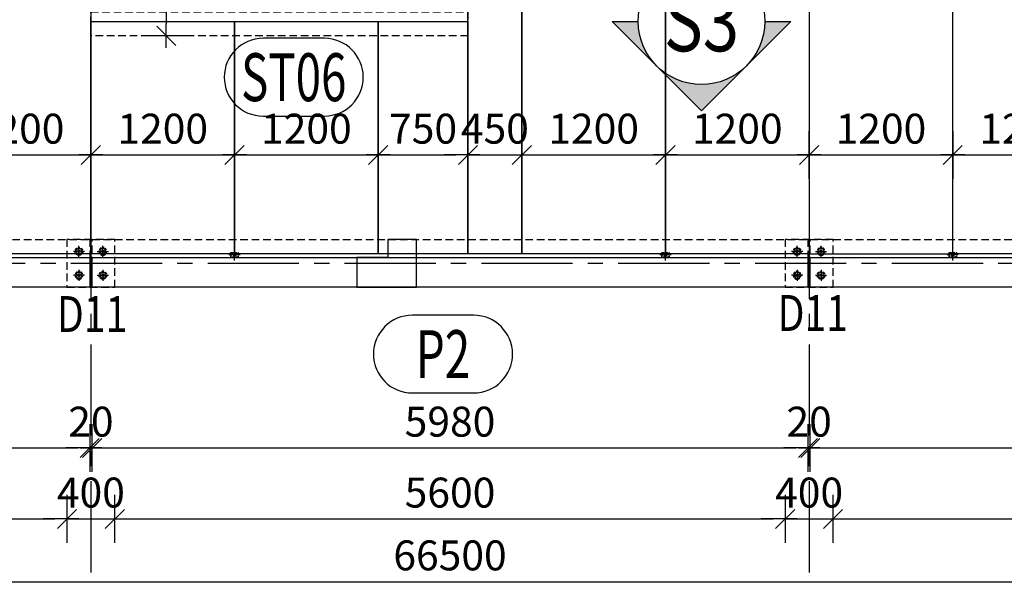
# Model space of a CAD drawing. Units: millimetres. Extents: x 621475 to 726475, y -390417 to -331017.
# Drawn here: x 661015 to 669241, y -383244 to -378595 of the extents above; entities that cross this region are included whole.
import ezdxf
from ezdxf.enums import TextEntityAlignment as Align

# ---------------------------------------------------------------- set-up
doc = ezdxf.new("R2010")
doc.units = ezdxf.units.MM
doc.header["$LTSCALE"] = 20
doc.linetypes.add('CENTER2', pattern=[28.575, 19.05, -3.175, 3.175, -3.175])
doc.linetypes.add('HIDDEN2', pattern=[4.7625, 3.175, -1.5875])
for name, color, linetype in [('K-KOTY', 151, 'Continuous'), ('K-OCEL', 122, 'Continuous'), ('K-OCEL_NEVID', 31, 'HIDDEN2'), ('K-OSY', 6, 'CENTER2'), ('K-POPISY', 7, 'Continuous'), ('K-SRAFY', 241, 'Continuous'), ('K-TVAR', 2, 'Continuous'), ('K-TVAR_NEVID', 21, 'HIDDEN2'), ('K-VYZTUZ', 11, 'Continuous')]:
    doc.layers.add(name, color=color, linetype=linetype)
doc.styles.add('Arial', font='arial.ttf')
doc.styles.add('RomanS', font='romans.shx', dxfattribs={"width": 0.7})
doc.styles.add('STYLE1', font='romans.shx', dxfattribs={"width": 0.8})
doc.dimstyles.new('KCE-100', dxfattribs={"dimscale": 100, "dimtxt": 2.5, "dimasz": 1, "dimexe": 1.25, "dimexo": 0.625, "dimtad": 1, "dimdec": 0, "dimtxsty": 'RomanS', "dimblk": 'dim_end', "dimcen": 2.5, "dimse1": 1, "dimse2": 1, "dimclrt": 2, "dimadec": 1, "dimazin": 0, "dimtfac": 1, "dimtdec": 0, "dimtix": 1, "dimtmove": 2, "dimatfit": 3, "dimldrblk": 'dim_end', "dimfxl": 0, "dimarcsym": 0})

# ---------------------------------------------------------------- blocks, each defined once
blk = doc.blocks.new('PRVEK')
at = {"color": 4, "linetype": 'Continuous'}
blk.add_lwpolyline([(638434, -559209.5, 1), (638434, -558560.2), (637921.5, -558560.2, 1), (637921.5, -559209.5)], format="xyb", close=True, dxfattribs=at)
at = {"color": 1, "ltscale": 0.5, "style": 'RomanS', "width": 0.7}
blk.add_attdef('PRVEK', text='', height=400, dxfattribs=at).set_placement((638177.7, -558884.9), align=Align.MIDDLE_CENTER)
at = {"ltscale": 0.5, "style": 'RomanS', "width": 0.7, "flags": 1}
for tag, p in [('OBJEM', (638177.7, -559438)), ('B', (638177.7, -560025.5)), ('H', (638177.7, -560595.8)), ('L', (638177.7, -561166.1))]:
    blk.add_attdef(tag, text='', height=400, dxfattribs=at).set_placement(p, align=Align.MIDDLE_CENTER)
blk = doc.blocks.new('A$C48997983')
at = {"layer": 'K-OCEL', "ltscale": 0.3}
blk.add_circle((0, 0), 25, dxfattribs=at)
at = {"layer": 'K-OCEL_NEVID', "linetype": 'HIDDEN2', "ltscale": 0.3}
blk.add_circle((0, 0), 32.5, dxfattribs=at)
at = {"layer": 'K-OSY', "ltscale": 0.25}
for p, q in [((-46.5, 0), (46.5, 0)), ((0, 46.5), (0, -46.5))]:
    blk.add_line(p, q, dxfattribs=at)
blk = doc.blocks.new('Anno_Arrow_A1')
at = {"linetype": 'ByBlock', "lineweight": -2}
h = blk.add_hatch(color=0, dxfattribs=at)
h.paths.add_polyline_path([(-1.414, 1.414), (-2.828, 0), (-2, 0, -0.198912)])
h.paths.add_polyline_path([(0, 2.828), (-1.414, 1.414, -0.414214), (1.414, 1.414)])
h.paths.add_polyline_path([(1.899, 0.93), (1.796, 0.88, -0.114349), (2, 0), (2.828, 0)])
h.paths.add_polyline_path([(1.414, 1.414, -0.082683), (1.796, 0.88), (1.899, 0.93)])
at = {"color": 0, "linetype": 'ByBlock', "lineweight": -2}
blk.add_lwpolyline([(-2, 0), (-2.828, 0), (0, 2.828), (2.828, 0), (2, 0)], dxfattribs=at)
blk = doc.blocks.new('DETAIL2')
at = {"layer": 'K-POPISY', "color": 4, "lineweight": -3}
for p, q in [((0, -264), (0, -468.8)), ((0, -468.8), (572.5, -468.8))]:
    blk.add_line(p, q, dxfattribs=at)
blk.add_circle((0, 0), 264, dxfattribs=at)
at = {"layer": 'K-POPISY', "color": 4, "lineweight": -3, "xscale": 132, "yscale": 132, "zscale": 132}
blk.add_blockref('Anno_Arrow_A1', (0, 0), dxfattribs=at)
at = {"layer": 'K-POPISY', "color": 1, "style": 'STYLE1', "width": 0.8}
blk.add_attdef('DETAIL', text='', height=250, dxfattribs=at).set_placement((0, 0), align=Align.MIDDLE_CENTER)
blk = doc.blocks.new('dim_end')
for p, q in [((0, 2), (0, -2)), ((1, 0), (-1, 0)), ((-0.8, -0.8), (0.8, 0.8))]:
    blk.add_line(p, q)
blk = doc.blocks.new('*D68')
at = {"layer": 'Defpoints', "color": 0}
for p in [(783411.8, -526188.8), (849911.8, -526188.8), (849911.8, -528648.2)]:
    blk.add_point(p, dxfattribs=at)
at = {"layer": 'K-KOTY', "color": 0, "lineweight": -2}
blk.add_line((783511.8, -528648.2), (849811.8, -528648.2), dxfattribs=at)
at = {"layer": 'K-KOTY', "color": 0, "lineweight": -2, "xscale": 100, "yscale": 100, "zscale": 100, "rotation": 180}
blk.add_blockref('dim_end', (783411.8, -528648.2), dxfattribs=at)
at = {"layer": 'K-KOTY', "color": 0, "lineweight": -2, "xscale": 100, "yscale": 100, "zscale": 100}
blk.add_blockref('dim_end', (849911.8, -528648.2), dxfattribs=at)
at = {"layer": 'K-KOTY', "color": 2, "insert": (816661.8, -528460.7), "char_height": 250, "attachment_point": 5, "style": 'RomanS'}
blk.add_mtext('66500', dxfattribs=at)
blk = doc.blocks.new('*D80')
at = {"layer": 'Defpoints', "color": 0}
for p in [(807861.8, -526188.8), (813461.8, -526188.8), (813461.8, -528123.6)]:
    blk.add_point(p, dxfattribs=at)
at = {"layer": 'K-KOTY', "color": 0, "lineweight": -2}
blk.add_line((807961.8, -528123.6), (813361.8, -528123.6), dxfattribs=at)
at = {"layer": 'K-KOTY', "color": 0, "lineweight": -2, "xscale": 100, "yscale": 100, "zscale": 100, "rotation": 180}
blk.add_blockref('dim_end', (807861.8, -528123.6), dxfattribs=at)
at = {"layer": 'K-KOTY', "color": 0, "lineweight": -2, "xscale": 100, "yscale": 100, "zscale": 100}
blk.add_blockref('dim_end', (813461.8, -528123.6), dxfattribs=at)
at = {"layer": 'K-KOTY', "color": 2, "insert": (810661.8, -527936.1), "char_height": 250, "attachment_point": 5, "style": 'RomanS'}
blk.add_mtext('5600', dxfattribs=at)
blk = doc.blocks.new('*D81')
at = {"layer": 'Defpoints', "color": 0}
for p in [(813461.8, -526188.8), (813861.8, -526188.8), (813861.8, -528123.6)]:
    blk.add_point(p, dxfattribs=at)
at = {"layer": 'K-KOTY', "color": 0, "lineweight": -2}
for p, q in [((813361.8, -528123.6), (813261.8, -528123.6)), ((813461.8, -528123.6), (813861.8, -528123.6)), ((813961.8, -528123.6), (814061.8, -528123.6))]:
    blk.add_line(p, q, dxfattribs=at)
at = {"layer": 'K-KOTY', "color": 0, "lineweight": -2, "xscale": 100, "yscale": 100, "zscale": 100}
blk.add_blockref('dim_end', (813461.8, -528123.6), dxfattribs=at)
at = {"layer": 'K-KOTY', "color": 0, "lineweight": -2, "xscale": 100, "yscale": 100, "zscale": 100, "rotation": 180}
blk.add_blockref('dim_end', (813861.8, -528123.6), dxfattribs=at)
at = {"layer": 'K-KOTY', "color": 2, "insert": (813661.8, -527936.1), "char_height": 250, "attachment_point": 5, "style": 'RomanS'}
blk.add_mtext('400', dxfattribs=at)
blk = doc.blocks.new('*D82')
at = {"layer": 'Defpoints', "color": 0}
for p in [(813861.8, -526188.8), (819461.8, -526188.8), (819461.8, -528123.6)]:
    blk.add_point(p, dxfattribs=at)
at = {"layer": 'K-KOTY', "color": 0, "lineweight": -2}
blk.add_line((813961.8, -528123.6), (819361.8, -528123.6), dxfattribs=at)
at = {"layer": 'K-KOTY', "color": 0, "lineweight": -2, "xscale": 100, "yscale": 100, "zscale": 100, "rotation": 180}
blk.add_blockref('dim_end', (813861.8, -528123.6), dxfattribs=at)
at = {"layer": 'K-KOTY', "color": 0, "lineweight": -2, "xscale": 100, "yscale": 100, "zscale": 100}
blk.add_blockref('dim_end', (819461.8, -528123.6), dxfattribs=at)
at = {"layer": 'K-KOTY', "color": 2, "insert": (816661.8, -527936.1), "char_height": 250, "attachment_point": 5, "style": 'RomanS'}
blk.add_mtext('5600', dxfattribs=at)
blk = doc.blocks.new('*D83')
at = {"layer": 'Defpoints', "color": 0}
for p in [(819461.8, -526188.8), (819861.8, -526188.8), (819861.8, -528123.6)]:
    blk.add_point(p, dxfattribs=at)
at = {"layer": 'K-KOTY', "color": 0, "lineweight": -2}
for p, q in [((819361.8, -528123.6), (819261.8, -528123.6)), ((819461.8, -528123.6), (819861.8, -528123.6)), ((819961.8, -528123.6), (820061.8, -528123.6))]:
    blk.add_line(p, q, dxfattribs=at)
at = {"layer": 'K-KOTY', "color": 0, "lineweight": -2, "xscale": 100, "yscale": 100, "zscale": 100}
blk.add_blockref('dim_end', (819461.8, -528123.6), dxfattribs=at)
at = {"layer": 'K-KOTY', "color": 0, "lineweight": -2, "xscale": 100, "yscale": 100, "zscale": 100, "rotation": 180}
blk.add_blockref('dim_end', (819861.8, -528123.6), dxfattribs=at)
at = {"layer": 'K-KOTY', "color": 2, "insert": (819661.8, -527936.1), "char_height": 250, "attachment_point": 5, "style": 'RomanS'}
blk.add_mtext('400', dxfattribs=at)
blk = doc.blocks.new('*D84')
at = {"layer": 'Defpoints', "color": 0}
for p in [(819861.8, -526188.8), (825461.8, -526188.8), (825461.8, -528123.6)]:
    blk.add_point(p, dxfattribs=at)
at = {"layer": 'K-KOTY', "color": 0, "lineweight": -2}
blk.add_line((819961.8, -528123.6), (825361.8, -528123.6), dxfattribs=at)
at = {"layer": 'K-KOTY', "color": 0, "lineweight": -2, "xscale": 100, "yscale": 100, "zscale": 100, "rotation": 180}
blk.add_blockref('dim_end', (819861.8, -528123.6), dxfattribs=at)
at = {"layer": 'K-KOTY', "color": 0, "lineweight": -2, "xscale": 100, "yscale": 100, "zscale": 100}
blk.add_blockref('dim_end', (825461.8, -528123.6), dxfattribs=at)
at = {"layer": 'K-KOTY', "color": 2, "insert": (822661.8, -527936.1), "char_height": 250, "attachment_point": 5, "style": 'RomanS'}
blk.add_mtext('5600', dxfattribs=at)
blk = doc.blocks.new('*D103')
at = {"layer": 'Defpoints', "color": 0}
for p in [(807671.8, -526188.8), (813651.8, -526188.8), (813651.8, -527531.1)]:
    blk.add_point(p, dxfattribs=at)
at = {"layer": 'K-KOTY', "color": 0, "lineweight": -2}
blk.add_line((807771.8, -527531.1), (813551.8, -527531.1), dxfattribs=at)
at = {"layer": 'K-KOTY', "color": 0, "lineweight": -2, "xscale": 100, "yscale": 100, "zscale": 100, "rotation": 180}
blk.add_blockref('dim_end', (807671.8, -527531.1), dxfattribs=at)
at = {"layer": 'K-KOTY', "color": 0, "lineweight": -2, "xscale": 100, "yscale": 100, "zscale": 100}
blk.add_blockref('dim_end', (813651.8, -527531.1), dxfattribs=at)
at = {"layer": 'K-KOTY', "color": 2, "insert": (810661.8, -527343.6), "char_height": 250, "attachment_point": 5, "style": 'RomanS'}
blk.add_mtext('5980', dxfattribs=at)
blk = doc.blocks.new('*D104')
at = {"layer": 'Defpoints', "color": 0}
for p in [(813651.8, -526188.8), (813671.8, -526188.8), (813671.8, -527531.1)]:
    blk.add_point(p, dxfattribs=at)
at = {"layer": 'K-KOTY', "color": 0, "lineweight": -2}
for p, q in [((813551.8, -527531.1), (813451.8, -527531.1)), ((813651.8, -527531.1), (813671.8, -527531.1)), ((813771.8, -527531.1), (813871.8, -527531.1))]:
    blk.add_line(p, q, dxfattribs=at)
at = {"layer": 'K-KOTY', "color": 0, "lineweight": -2, "xscale": 100, "yscale": 100, "zscale": 100}
blk.add_blockref('dim_end', (813651.8, -527531.1), dxfattribs=at)
at = {"layer": 'K-KOTY', "color": 0, "lineweight": -2, "xscale": 100, "yscale": 100, "zscale": 100, "rotation": 180}
blk.add_blockref('dim_end', (813671.8, -527531.1), dxfattribs=at)
at = {"layer": 'K-KOTY', "color": 2, "insert": (813661.8, -527343.6), "char_height": 250, "attachment_point": 5, "style": 'RomanS'}
blk.add_mtext('20', dxfattribs=at)
blk = doc.blocks.new('*D105')
at = {"layer": 'Defpoints', "color": 0}
for p in [(813671.8, -526188.8), (819651.8, -526188.8), (819651.8, -527531.1)]:
    blk.add_point(p, dxfattribs=at)
at = {"layer": 'K-KOTY', "color": 0, "lineweight": -2}
blk.add_line((813771.8, -527531.1), (819551.8, -527531.1), dxfattribs=at)
at = {"layer": 'K-KOTY', "color": 0, "lineweight": -2, "xscale": 100, "yscale": 100, "zscale": 100, "rotation": 180}
blk.add_blockref('dim_end', (813671.8, -527531.1), dxfattribs=at)
at = {"layer": 'K-KOTY', "color": 0, "lineweight": -2, "xscale": 100, "yscale": 100, "zscale": 100}
blk.add_blockref('dim_end', (819651.8, -527531.1), dxfattribs=at)
at = {"layer": 'K-KOTY', "color": 2, "insert": (816661.8, -527343.6), "char_height": 250, "attachment_point": 5, "style": 'RomanS'}
blk.add_mtext('5980', dxfattribs=at)
blk = doc.blocks.new('*D106')
at = {"layer": 'Defpoints', "color": 0}
for p in [(819651.8, -526188.8), (819671.8, -526188.8), (819671.8, -527531.1)]:
    blk.add_point(p, dxfattribs=at)
at = {"layer": 'K-KOTY', "color": 0, "lineweight": -2}
for p, q in [((819551.8, -527531.1), (819451.8, -527531.1)), ((819651.8, -527531.1), (819671.8, -527531.1)), ((819771.8, -527531.1), (819871.8, -527531.1))]:
    blk.add_line(p, q, dxfattribs=at)
at = {"layer": 'K-KOTY', "color": 0, "lineweight": -2, "xscale": 100, "yscale": 100, "zscale": 100}
blk.add_blockref('dim_end', (819651.8, -527531.1), dxfattribs=at)
at = {"layer": 'K-KOTY', "color": 0, "lineweight": -2, "xscale": 100, "yscale": 100, "zscale": 100, "rotation": 180}
blk.add_blockref('dim_end', (819671.8, -527531.1), dxfattribs=at)
at = {"layer": 'K-KOTY', "color": 2, "insert": (819661.8, -527343.6), "char_height": 250, "attachment_point": 5, "style": 'RomanS'}
blk.add_mtext('20', dxfattribs=at)
blk = doc.blocks.new('*D107')
at = {"layer": 'Defpoints', "color": 0}
for p in [(819671.8, -526188.8), (825651.8, -526188.8), (825651.8, -527531.1)]:
    blk.add_point(p, dxfattribs=at)
at = {"layer": 'K-KOTY', "color": 0, "lineweight": -2}
blk.add_line((819771.8, -527531.1), (825551.8, -527531.1), dxfattribs=at)
at = {"layer": 'K-KOTY', "color": 0, "lineweight": -2, "xscale": 100, "yscale": 100, "zscale": 100, "rotation": 180}
blk.add_blockref('dim_end', (819671.8, -527531.1), dxfattribs=at)
at = {"layer": 'K-KOTY', "color": 0, "lineweight": -2, "xscale": 100, "yscale": 100, "zscale": 100}
blk.add_blockref('dim_end', (825651.8, -527531.1), dxfattribs=at)
at = {"layer": 'K-KOTY', "color": 2, "insert": (822661.8, -527343.6), "char_height": 250, "attachment_point": 5, "style": 'RomanS'}
blk.add_mtext('5980', dxfattribs=at)
blk = doc.blocks.new('*D148')
at = {"layer": 'Defpoints', "color": 0}
for p in [(813661.8, -524938.8), (813661.8, -525083.9), (812461.8, -525778.8)]:
    blk.add_point(p, dxfattribs=at)
at = {"layer": 'K-KOTY', "color": 0, "lineweight": -2}
blk.add_line((812561.8, -525083.9), (813561.8, -525083.9), dxfattribs=at)
at = {"layer": 'K-KOTY', "color": 0, "lineweight": -2, "xscale": 100, "yscale": 100, "zscale": 100, "rotation": 180}
blk.add_blockref('dim_end', (812461.8, -525083.9), dxfattribs=at)
at = {"layer": 'K-KOTY', "color": 0, "lineweight": -2, "xscale": 100, "yscale": 100, "zscale": 100}
blk.add_blockref('dim_end', (813661.8, -525083.9), dxfattribs=at)
at = {"layer": 'K-KOTY', "color": 2, "insert": (813061.8, -524896.4), "char_height": 250, "attachment_point": 5, "style": 'RomanS'}
blk.add_mtext('1200', dxfattribs=at)
blk = doc.blocks.new('*D149')
at = {"layer": 'Defpoints', "color": 0}
for p in [(813661.8, -524938.8), (814861.8, -524938.8), (814861.8, -525083.9)]:
    blk.add_point(p, dxfattribs=at)
at = {"layer": 'K-KOTY', "color": 0, "lineweight": -2}
blk.add_line((813761.8, -525083.9), (814761.8, -525083.9), dxfattribs=at)
at = {"layer": 'K-KOTY', "color": 0, "lineweight": -2, "xscale": 100, "yscale": 100, "zscale": 100, "rotation": 180}
blk.add_blockref('dim_end', (813661.8, -525083.9), dxfattribs=at)
at = {"layer": 'K-KOTY', "color": 0, "lineweight": -2, "xscale": 100, "yscale": 100, "zscale": 100}
blk.add_blockref('dim_end', (814861.8, -525083.9), dxfattribs=at)
at = {"layer": 'K-KOTY', "color": 2, "insert": (814261.8, -524896.4), "char_height": 250, "attachment_point": 5, "style": 'RomanS'}
blk.add_mtext('1200', dxfattribs=at)
blk = doc.blocks.new('*D150')
at = {"layer": 'Defpoints', "color": 0}
for p in [(814861.8, -524938.8), (816061.8, -524938.8), (816061.8, -525083.9)]:
    blk.add_point(p, dxfattribs=at)
at = {"layer": 'K-KOTY', "color": 0, "lineweight": -2}
blk.add_line((814961.8, -525083.9), (815961.8, -525083.9), dxfattribs=at)
at = {"layer": 'K-KOTY', "color": 0, "lineweight": -2, "xscale": 100, "yscale": 100, "zscale": 100, "rotation": 180}
blk.add_blockref('dim_end', (814861.8, -525083.9), dxfattribs=at)
at = {"layer": 'K-KOTY', "color": 0, "lineweight": -2, "xscale": 100, "yscale": 100, "zscale": 100}
blk.add_blockref('dim_end', (816061.8, -525083.9), dxfattribs=at)
at = {"layer": 'K-KOTY', "color": 2, "insert": (815461.8, -524896.4), "char_height": 250, "attachment_point": 5, "style": 'RomanS'}
blk.add_mtext('1200', dxfattribs=at)
blk = doc.blocks.new('*D151')
at = {"layer": 'Defpoints', "color": 0}
for p in [(816061.8, -524938.8), (816811.8, -524938.8), (816811.8, -525083.9)]:
    blk.add_point(p, dxfattribs=at)
at = {"layer": 'K-KOTY', "color": 0, "lineweight": -2}
blk.add_line((816161.8, -525083.9), (816711.8, -525083.9), dxfattribs=at)
at = {"layer": 'K-KOTY', "color": 0, "lineweight": -2, "xscale": 100, "yscale": 100, "zscale": 100, "rotation": 180}
blk.add_blockref('dim_end', (816061.8, -525083.9), dxfattribs=at)
at = {"layer": 'K-KOTY', "color": 0, "lineweight": -2, "xscale": 100, "yscale": 100, "zscale": 100}
blk.add_blockref('dim_end', (816811.8, -525083.9), dxfattribs=at)
at = {"layer": 'K-KOTY', "color": 2, "insert": (816436.8, -524896.4), "char_height": 250, "attachment_point": 5, "style": 'RomanS'}
blk.add_mtext('750', dxfattribs=at)
blk = doc.blocks.new('*D152')
at = {"layer": 'Defpoints', "color": 0}
for p in [(816811.8, -524938.8), (817261.8, -524938.8), (817261.8, -525083.9)]:
    blk.add_point(p, dxfattribs=at)
at = {"layer": 'K-KOTY', "color": 0, "lineweight": -2}
for p, q in [((816711.8, -525083.9), (816611.8, -525083.9)), ((816811.8, -525083.9), (817261.8, -525083.9)), ((817361.8, -525083.9), (817461.8, -525083.9))]:
    blk.add_line(p, q, dxfattribs=at)
at = {"layer": 'K-KOTY', "color": 0, "lineweight": -2, "xscale": 100, "yscale": 100, "zscale": 100}
blk.add_blockref('dim_end', (816811.8, -525083.9), dxfattribs=at)
at = {"layer": 'K-KOTY', "color": 0, "lineweight": -2, "xscale": 100, "yscale": 100, "zscale": 100, "rotation": 180}
blk.add_blockref('dim_end', (817261.8, -525083.9), dxfattribs=at)
at = {"layer": 'K-KOTY', "color": 2, "insert": (817036.8, -524896.4), "char_height": 250, "attachment_point": 5, "style": 'RomanS'}
blk.add_mtext('450', dxfattribs=at)
blk = doc.blocks.new('*D153')
at = {"layer": 'Defpoints', "color": 0}
for p in [(817261.8, -524938.8), (818461.8, -524938.8), (818461.8, -525083.9)]:
    blk.add_point(p, dxfattribs=at)
at = {"layer": 'K-KOTY', "color": 0, "lineweight": -2}
blk.add_line((817361.8, -525083.9), (818361.8, -525083.9), dxfattribs=at)
at = {"layer": 'K-KOTY', "color": 0, "lineweight": -2, "xscale": 100, "yscale": 100, "zscale": 100, "rotation": 180}
blk.add_blockref('dim_end', (817261.8, -525083.9), dxfattribs=at)
at = {"layer": 'K-KOTY', "color": 0, "lineweight": -2, "xscale": 100, "yscale": 100, "zscale": 100}
blk.add_blockref('dim_end', (818461.8, -525083.9), dxfattribs=at)
at = {"layer": 'K-KOTY', "color": 2, "insert": (817861.8, -524896.4), "char_height": 250, "attachment_point": 5, "style": 'RomanS'}
blk.add_mtext('1200', dxfattribs=at)
blk = doc.blocks.new('*D154')
at = {"layer": 'Defpoints', "color": 0}
for p in [(818461.8, -524938.8), (819661.8, -525083.9), (819661.8, -525908.8)]:
    blk.add_point(p, dxfattribs=at)
at = {"layer": 'K-KOTY', "color": 0, "lineweight": -2}
blk.add_line((818561.8, -525083.9), (819561.8, -525083.9), dxfattribs=at)
at = {"layer": 'K-KOTY', "color": 0, "lineweight": -2, "xscale": 100, "yscale": 100, "zscale": 100, "rotation": 180}
blk.add_blockref('dim_end', (818461.8, -525083.9), dxfattribs=at)
at = {"layer": 'K-KOTY', "color": 0, "lineweight": -2, "xscale": 100, "yscale": 100, "zscale": 100}
blk.add_blockref('dim_end', (819661.8, -525083.9), dxfattribs=at)
at = {"layer": 'K-KOTY', "color": 2, "insert": (819061.8, -524896.4), "char_height": 250, "attachment_point": 5, "style": 'RomanS'}
blk.add_mtext('1200', dxfattribs=at)
blk = doc.blocks.new('*D155')
at = {"layer": 'Defpoints', "color": 0}
for p in [(820861.8, -525083.9), (819661.8, -525908.8), (820861.8, -525908.8)]:
    blk.add_point(p, dxfattribs=at)
at = {"layer": 'K-KOTY', "color": 0, "lineweight": -2}
blk.add_line((819761.8, -525083.9), (820761.8, -525083.9), dxfattribs=at)
at = {"layer": 'K-KOTY', "color": 0, "lineweight": -2, "xscale": 100, "yscale": 100, "zscale": 100, "rotation": 180}
blk.add_blockref('dim_end', (819661.8, -525083.9), dxfattribs=at)
at = {"layer": 'K-KOTY', "color": 0, "lineweight": -2, "xscale": 100, "yscale": 100, "zscale": 100}
blk.add_blockref('dim_end', (820861.8, -525083.9), dxfattribs=at)
at = {"layer": 'K-KOTY', "color": 2, "insert": (820261.8, -524896.4), "char_height": 250, "attachment_point": 5, "style": 'RomanS'}
blk.add_mtext('1200', dxfattribs=at)
blk = doc.blocks.new('*D156')
at = {"layer": 'Defpoints', "color": 0}
for p in [(822061.8, -525083.9), (820861.8, -525908.8), (822061.8, -525908.8)]:
    blk.add_point(p, dxfattribs=at)
at = {"layer": 'K-KOTY', "color": 0, "lineweight": -2}
blk.add_line((820961.8, -525083.9), (821961.8, -525083.9), dxfattribs=at)
at = {"layer": 'K-KOTY', "color": 0, "lineweight": -2, "xscale": 100, "yscale": 100, "zscale": 100, "rotation": 180}
blk.add_blockref('dim_end', (820861.8, -525083.9), dxfattribs=at)
at = {"layer": 'K-KOTY', "color": 0, "lineweight": -2, "xscale": 100, "yscale": 100, "zscale": 100}
blk.add_blockref('dim_end', (822061.8, -525083.9), dxfattribs=at)
at = {"layer": 'K-KOTY', "color": 2, "insert": (821461.8, -524896.4), "char_height": 250, "attachment_point": 5, "style": 'RomanS'}
blk.add_mtext('1200', dxfattribs=at)
blk = doc.blocks.new('*D253')
at = {"layer": 'Defpoints', "color": 0}
for p in [(816811.8, -519535.9), (813661.8, -524088.8), (816811.8, -524088.8)]:
    blk.add_point(p, dxfattribs=at)
at = {"layer": 'K-KOTY', "color": 0, "lineweight": -2}
blk.add_line((813761.8, -519535.9), (816711.8, -519535.9), dxfattribs=at)
at = {"layer": 'K-KOTY', "color": 0, "lineweight": -2, "xscale": 100, "yscale": 100, "zscale": 100, "rotation": 180}
blk.add_blockref('dim_end', (813661.8, -519535.9), dxfattribs=at)
at = {"layer": 'K-KOTY', "color": 0, "lineweight": -2, "xscale": 100, "yscale": 100, "zscale": 100}
blk.add_blockref('dim_end', (816811.8, -519535.9), dxfattribs=at)
at = {"layer": 'K-KOTY', "color": 2, "insert": (815236.8, -519348.4), "char_height": 250, "attachment_point": 5, "style": 'RomanS'}
blk.add_mtext('3150', dxfattribs=at)
blk = doc.blocks.new('*D254')
at = {"layer": 'Defpoints', "color": 0}
for p in [(816811.8, -517938.8), (814291.2, -524088.8), (816811.8, -524088.8)]:
    blk.add_point(p, dxfattribs=at)
at = {"layer": 'K-KOTY', "color": 0, "lineweight": -2}
blk.add_line((814291.2, -518038.8), (814291.2, -523988.8), dxfattribs=at)
at = {"layer": 'K-KOTY', "color": 0, "lineweight": -2, "xscale": 100, "yscale": 100, "zscale": 100}
for p, rotation in [((814291.2, -517938.8), 90), ((814291.2, -524088.8), 270)]:
    blk.add_blockref('dim_end', p, dxfattribs=dict(at, rotation=rotation))
at = {"layer": 'K-KOTY', "color": 2, "insert": (814103.7, -521013.8), "char_height": 250, "attachment_point": 5, "rotation": 90, "style": 'RomanS'}
blk.add_mtext('6150', dxfattribs=at)
blk = doc.blocks.new('A$C1CCD4E96')
at = {"layer": 'K-VYZTUZ'}
h = blk.add_hatch(color=256, dxfattribs=at)
h.dxf.hatch_style = 2
edge = h.paths.add_edge_path()
edge.add_arc((34639.8, -26062.5), 10, 0, 360)
h = blk.add_hatch(color=256, dxfattribs=at)
h.dxf.hatch_style = 2
edge = h.paths.add_edge_path()
edge.add_arc((34839.8, -26062.5), 10, 0, 360)
h = blk.add_hatch(color=256, dxfattribs=at)
h.dxf.hatch_style = 2
edge = h.paths.add_edge_path()
edge.add_arc((40639.8, -26062.5), 10, 0, 360)
h = blk.add_hatch(color=256, dxfattribs=at)
h.dxf.hatch_style = 2
edge = h.paths.add_edge_path()
edge.add_arc((40839.8, -26062.5), 10, 0, 360)
h = blk.add_hatch(color=256, dxfattribs=at)
h.dxf.hatch_style = 2
edge = h.paths.add_edge_path()
edge.add_arc((34639.8, -26262.5), 10, 0, 360)
h = blk.add_hatch(color=256, dxfattribs=at)
h.dxf.hatch_style = 2
edge = h.paths.add_edge_path()
edge.add_arc((34839.8, -26262.5), 10, 0, 360)
h = blk.add_hatch(color=256, dxfattribs=at)
h.dxf.hatch_style = 2
edge = h.paths.add_edge_path()
edge.add_arc((40639.8, -26262.5), 10, 0, 360)
h = blk.add_hatch(color=256, dxfattribs=at)
h.dxf.hatch_style = 2
edge = h.paths.add_edge_path()
edge.add_arc((40839.8, -26262.5), 10, 0, 360)
at = {"layer": 'Defpoints', "color": 1}
blk.add_lwpolyline([(36960.1, -26362.5), (37460.1, -26362.5), (37460.1, -25962.5), (37220.1, -25962.5), (37220.1, -26112.5), (36960.1, -26112.5), (36960.1, -26362.5)], dxfattribs=at)
at = {"layer": 'K-OCEL_NEVID', "linetype": 'HIDDEN2', "ltscale": 0.3}
for points in [[(35909.8, -26112.5), (35909.8, -26072.5), (35969.8, -26072.5), (35969.8, -26112.5)], [(35911.8, -26110.5), (35911.8, -26074.5), (35967.8, -26074.5), (35967.8, -26110.5)], [(39509.8, -26112.5), (39509.8, -26072.5), (39569.8, -26072.5), (39569.8, -26112.5)], [(39511.8, -26110.5), (39511.8, -26074.5), (39567.8, -26074.5), (39567.8, -26110.5)], [(41909.8, -26112.5), (41909.8, -26072.5), (41969.8, -26072.5), (41969.8, -26112.5)], [(41911.8, -26110.5), (41911.8, -26074.5), (41967.8, -26074.5), (41967.8, -26110.5)]]:
    blk.add_lwpolyline(points, close=True, dxfattribs=at)
at = {"layer": 'K-OSY', "ltscale": 2}
for p, q in [((34739.8, -16552.6), (34739.8, -30168.5)), ((40739.8, -16552.6), (40739.8, -30168.5)), ((-860.2, -26162.5), (75889.8, -26162.5))]:
    blk.add_line(p, q, dxfattribs=at)
at = {"layer": 'K-OSY', "ltscale": 0.25}
for p, q in [((35939.8, -26139), (35939.8, -26046)), ((39539.8, -26139), (39539.8, -26046)), ((41939.8, -26139), (41939.8, -26046)), ((35986.3, -26092.5), (35893.3, -26092.5)), ((39586.3, -26092.5), (39493.3, -26092.5)), ((41986.3, -26092.5), (41893.3, -26092.5))]:
    blk.add_line(p, q, dxfattribs=at)
at = {"layer": 'K-TVAR', "color": 7}
for points in [[(33539.8, -18392.5), (34519.8, -18392.5), (34519.8, -18582.5), (34739.8, -18582.5), (34739.8, -26082.5), (33539.8, -26082.5)], [(37889.8, -18392.5), (38339.8, -18392.5), (38339.8, -26082.5), (37889.8, -26082.5)], [(38339.8, -18392.5), (39539.8, -18392.5), (39539.8, -26082.5), (38339.8, -26082.5)], [(39539.8, -18392.5), (40519.8, -18392.5), (40519.8, -18582.5), (40739.8, -18582.5), (40739.8, -26082.5), (39539.8, -26082.5)], [(41939.8, -18392.5), (40959.8, -18392.5), (40959.8, -18582.5), (40739.8, -18582.5), (40739.8, -26082.5), (41939.8, -26082.5)], [(41939.8, -18392.5), (43139.8, -18392.5), (43139.8, -26082.5), (41939.8, -26082.5)], [(34739.8, -24142.5), (35939.8, -24142.5), (35939.8, -26082.5), (34739.8, -26082.5)], [(35939.8, -24142.5), (37139.8, -24142.5), (37139.8, -26082.5), (35939.8, -26082.5)], [(37139.8, -24142.5), (37889.8, -24142.5), (37889.8, -26082.5), (37139.8, -26082.5)]]:
    blk.add_lwpolyline(points, close=True, dxfattribs=at)
at = {"layer": 'K-TVAR'}
for points in [[(28749.8, -26112.5), (34729.8, -26112.5), (34729.8, -26362.5), (28749.8, -26362.5)], [(34749.8, -26112.5), (40729.8, -26112.5), (40729.8, -26362.5), (34749.8, -26362.5)], [(40749.8, -26112.5), (46729.8, -26112.5), (46729.8, -26362.5), (40749.8, -26362.5)]]:
    blk.add_lwpolyline(points, close=True, dxfattribs=at)
at = {"layer": 'K-TVAR_NEVID'}
for points in [[(34739.8, -24062.5), (37889.8, -24062.5), (37889.8, -24262.5), (34739.8, -24262.5)], [(28749.8, -25962.5), (34729.8, -25962.5), (34729.8, -26362.5), (28749.8, -26362.5)], [(34539.8, -25962.5), (34539.8, -26362.5), (34939.8, -26362.5), (34939.8, -25962.5)], [(34749.8, -25962.5), (40729.8, -25962.5), (40729.8, -26362.5), (34749.8, -26362.5)], [(40539.8, -25962.5), (40539.8, -26362.5), (40939.8, -26362.5), (40939.8, -25962.5)], [(40749.8, -25962.5), (46729.8, -25962.5), (46729.8, -26362.5), (40749.8, -26362.5)]]:
    blk.add_lwpolyline(points, close=True, dxfattribs=at)
at = {"layer": 'K-VYZTUZ'}
for centre in [(34639.8, -26062.5), (34839.8, -26062.5), (40639.8, -26062.5), (40839.8, -26062.5), (35939.8, -26092.5), (39539.8, -26092.5), (41939.8, -26092.5), (34639.8, -26262.5), (34839.8, -26262.5), (40639.8, -26262.5), (40839.8, -26262.5)]:
    blk.add_circle(centre, 10, dxfattribs=at)
at = {"layer": 'K-SRAFY'}
ref = blk.add_blockref('DETAIL2', (39840.7, -24141.4), dxfattribs=dict(at, xscale=2, yscale=2, zscale=2, rotation=180))
ref.add_attrib('DETAIL', 'S3', dxfattribs={"layer": 'K-POPISY', "color": 1, "height": 500, "style": 'STYLE1', "width": 0.8}).set_placement((39840.7, -24141.4), align=Align.MIDDLE_CENTER)
at = {"layer": 'K-TVAR'}
for p, values in [((-601743.3, 534277.1), {'PRVEK': 'ST06'}), ((-600496.5, 531964.1), {'PRVEK': 'P2'})]:
    blk.add_blockref('PRVEK', p, dxfattribs=at).add_auto_attribs(values)
at = {"layer": 'K-TVAR', "rotation": 180}
for p in [(34639.8, -26062.5), (40639.8, -26062.5)]:
    blk.add_blockref('A$C48997983', p, dxfattribs=at)
at = {"layer": 'K-TVAR', "xscale": -1, "rotation": 180}
for p in [(34839.8, -26062.5), (40839.8, -26062.5)]:
    blk.add_blockref('A$C48997983', p, dxfattribs=at)
at = {"layer": 'K-TVAR', "xscale": -1}
for p in [(34639.8, -26262.5), (40639.8, -26262.5)]:
    blk.add_blockref('A$C48997983', p, dxfattribs=at)
at = {"layer": 'K-TVAR'}
for p in [(34839.8, -26262.5), (40839.8, -26262.5)]:
    blk.add_blockref('A$C48997983', p, dxfattribs=at)
at = {"layer": 'K-POPISY', "color": 1, "style": 'Arial', "width": 0.8}
for p in [(34455.9, -26736.3), (40476.3, -26727.2)]:
    blk.add_text('D11', height=300, dxfattribs=at).set_placement(p)
at = {"layer": 'K-KOTY'}
dim = blk.add_linear_dim(base=(35369.1, -24262.5), p1=(37889.8, -18112.5), p2=(37889.8, -24262.5), angle=90, dimstyle='KCE-100', dxfattribs=at)
dim.commit()
dim.dimension.update_dxf_attribs({"geometry": '*D254', "text_midpoint": (35181.6, -21187.5), "insert": (-778922, 499826.3)})
for base, p1, p2, picture, middle in [((37889.8, -19709.7), (34739.8, -24262.5), (37889.8, -24262.5), '*D253', (36314.8, -19522.2)), ((34739.8, -25257.6), (33539.8, -25952.5), (34739.8, -25112.5), '*D148', (34139.8, -25070.1)), ((35939.8, -25257.6), (34739.8, -25112.5), (35939.8, -25112.5), '*D149', (35339.8, -25070.1)), ((37139.8, -25257.6), (35939.8, -25112.5), (37139.8, -25112.5), '*D150', (36539.8, -25070.1)), ((37889.8, -25257.6), (37139.8, -25112.5), (37889.8, -25112.5), '*D151', (37514.8, -25070.1)), ((38339.8, -25257.6), (37889.8, -25112.5), (38339.8, -25112.5), '*D152', (38114.8, -25070.1)), ((39539.8, -25257.6), (38339.8, -25112.5), (39539.8, -25112.5), '*D153', (38939.8, -25070.1)), ((40739.8, -25257.6), (39539.8, -25112.5), (40739.8, -26082.5), '*D154', (40139.8, -25070.1)), ((41939.8, -25257.6), (40739.8, -26082.5), (41939.8, -26082.5), '*D155', (41339.8, -25070.1)), ((43139.8, -25257.6), (41939.8, -26082.5), (43139.8, -26082.5), '*D156', (42539.8, -25070.1)), ((70989.8, -28821.9), (4489.8, -26362.5), (70989.8, -26362.5), '*D68', (37739.8, -28634.4)), ((34729.8, -27704.9), (28749.8, -26362.5), (34729.8, -26362.5), '*D103', (31739.8, -27517.4)), ((34539.8, -28297.4), (28939.8, -26362.5), (34539.8, -26362.5), '*D80', (31739.8, -28109.9)), ((34939.8, -28297.4), (34539.8, -26362.5), (34939.8, -26362.5), '*D81', (34739.8, -28109.9)), ((34749.8, -27704.9), (34729.8, -26362.5), (34749.8, -26362.5), '*D104', (34739.8, -27517.4)), ((40729.8, -27704.9), (34749.8, -26362.5), (40729.8, -26362.5), '*D105', (37739.8, -27517.4)), ((40539.8, -28297.4), (34939.8, -26362.5), (40539.8, -26362.5), '*D82', (37739.8, -28109.9)), ((40939.8, -28297.4), (40539.8, -26362.5), (40939.8, -26362.5), '*D83', (40739.8, -28109.9)), ((40749.8, -27704.9), (40729.8, -26362.5), (40749.8, -26362.5), '*D106', (40739.8, -27517.4)), ((46729.8, -27704.9), (40749.8, -26362.5), (46729.8, -26362.5), '*D107', (43739.8, -27517.4)), ((46539.8, -28297.4), (40939.8, -26362.5), (46539.8, -26362.5), '*D84', (43739.8, -28109.9))]:
    dim = blk.add_linear_dim(base=base, p1=p1, p2=p2, dimstyle='KCE-100', dxfattribs=at)
    dim.commit()
    dim.dimension.update_dxf_attribs({"geometry": picture, "text_midpoint": middle, "insert": (-778922, 499826.3)})

msp = doc.modelspace()

# ---------------------------------------------------------------- block references
at = {"layer": 'K-KOTY'}
msp.add_blockref('A$C1CCD4E96', (626870.5, -354467.7), dxfattribs=at)

doc.saveas('drawing.dxf')
